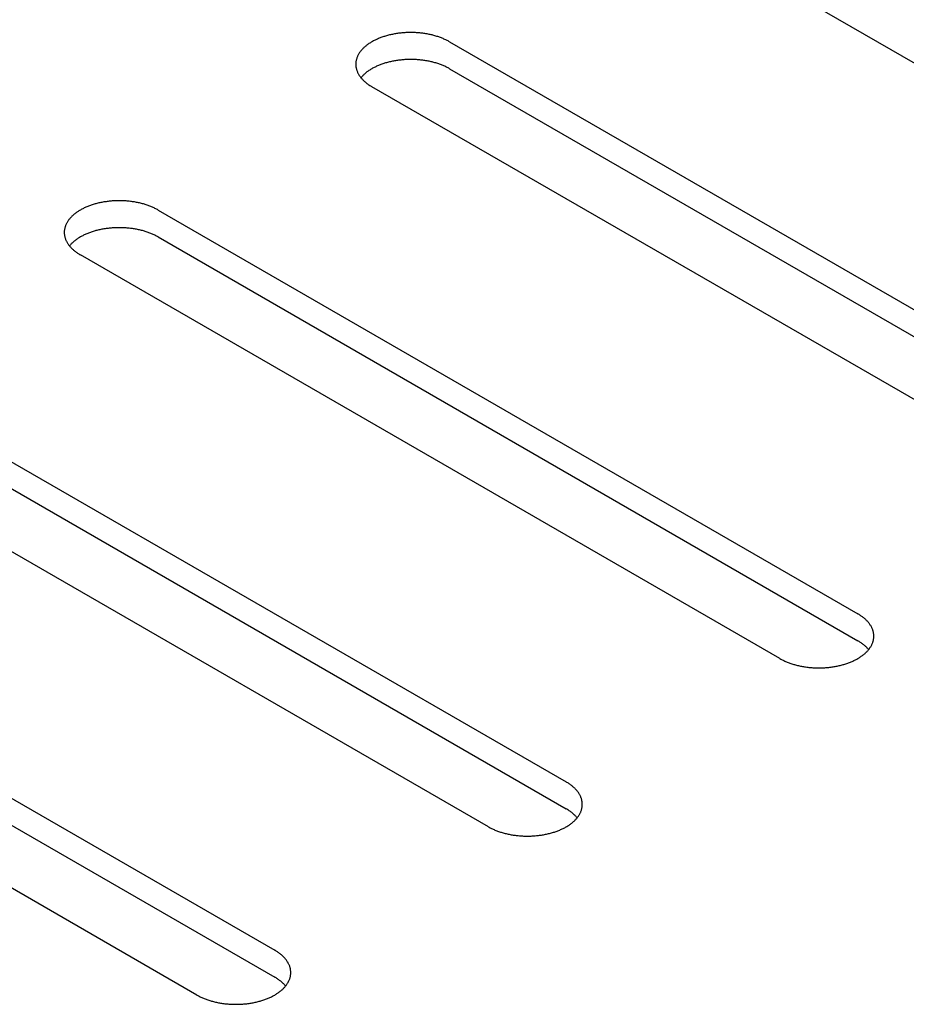
# Model space of a CAD drawing. Units: millimetres. Extents: x -3309 to 4537, y -188 to 2146.
# Drawn here: x 3762 to 3794, y 1772 to 1808 of the extents above; entities that cross this region are included whole.
import ezdxf

# ---------------------------------------------------------------- set-up
doc = ezdxf.new("R2010")
doc.units = ezdxf.units.MM
doc.header["$LTSCALE"] = 19.36
doc.layers.get('0').update_dxf_attribs({"linetype": 'CONTINUOUS'})

msp = doc.modelspace()

# ---------------------------------------------------------------- linework, layer by layer
at = {"color": 3, "linetype": 'Continuous'}
for p, q in [((3810.704, 1796.494), (3785.248, 1811.186)), ((3777.47, 1806.697), (3802.926, 1792.005)), ((3800.098, 1790.372), (3774.642, 1805.064)), ((3766.864, 1800.575), (3792.319, 1785.883)), ((3789.491, 1784.251), (3764.035, 1798.943)), ((3756.257, 1794.453), (3781.713, 1779.762)), ((3778.884, 1778.129), (3753.429, 1792.821)), ((3745.65, 1788.332), (3771.106, 1773.64)), ((3768.278, 1772.008), (3742.822, 1786.699))]:
    msp.add_line(p, q, dxfattribs=at)
at = {"color": 7, "linetype": 'Continuous'}
for p, q in [((3777.47, 1805.717), (3802.926, 1791.025)), ((3766.864, 1799.595), (3792.319, 1784.903)), ((3756.257, 1793.473), (3781.713, 1778.782)), ((3745.65, 1787.352), (3771.106, 1772.66))]:
    msp.add_line(p, q, dxfattribs=at)
at = {"color": 3, "linetype": 'Continuous'}
for points in [[(3777.47, 1806.697), (3777.443, 1806.712), (3777.414, 1806.728), (3777.386, 1806.743), (3777.356, 1806.757), (3777.327, 1806.772), (3777.296, 1806.786), (3777.266, 1806.799), (3777.235, 1806.813), (3777.203, 1806.826), (3777.171, 1806.838), (3777.139, 1806.851), (3777.106, 1806.863), (3777.073, 1806.874), (3777.039, 1806.885), (3777.005, 1806.896), (3776.971, 1806.907), (3776.936, 1806.917), (3776.901, 1806.926), (3776.866, 1806.936), (3776.83, 1806.945), (3776.794, 1806.953), (3776.758, 1806.961), (3776.722, 1806.969), (3776.685, 1806.976), (3776.648, 1806.983), (3776.611, 1806.989), (3776.574, 1806.995), (3776.536, 1807.001), (3776.498, 1807.006), (3776.46, 1807.011), (3776.422, 1807.015), (3776.384, 1807.019), (3776.346, 1807.022), (3776.307, 1807.025), (3776.269, 1807.028), (3776.23, 1807.03), (3776.192, 1807.032), (3776.153, 1807.033), (3776.114, 1807.034), (3776.075, 1807.035), (3776.037, 1807.035), (3775.998, 1807.034), (3775.959, 1807.033), (3775.92, 1807.032), (3775.882, 1807.03), (3775.843, 1807.028), (3775.805, 1807.025), (3775.766, 1807.022), (3775.728, 1807.019), (3775.69, 1807.015), (3775.652, 1807.011), (3775.614, 1807.006), (3775.576, 1807.001), (3775.538, 1806.995), (3775.501, 1806.989), (3775.464, 1806.983), (3775.427, 1806.976), (3775.39, 1806.969), (3775.354, 1806.961), (3775.318, 1806.953), (3775.282, 1806.945), (3775.246, 1806.936), (3775.211, 1806.926), (3775.176, 1806.917), (3775.141, 1806.907), (3775.107, 1806.896), (3775.073, 1806.885), (3775.039, 1806.874), (3775.006, 1806.863), (3774.973, 1806.851), (3774.941, 1806.838), (3774.909, 1806.826), (3774.877, 1806.813), (3774.846, 1806.799), (3774.816, 1806.786), (3774.785, 1806.772), (3774.756, 1806.757), (3774.726, 1806.743), (3774.698, 1806.728), (3774.67, 1806.712), (3774.642, 1806.697), (3774.615, 1806.681), (3774.588, 1806.664), (3774.562, 1806.648), (3774.536, 1806.631), (3774.512, 1806.614), (3774.487, 1806.596), (3774.463, 1806.579), (3774.44, 1806.561), (3774.418, 1806.542), (3774.396, 1806.524), (3774.374, 1806.505), (3774.354, 1806.486), (3774.334, 1806.467), (3774.314, 1806.448), (3774.296, 1806.428), (3774.278, 1806.408), (3774.26, 1806.388), (3774.243, 1806.368), (3774.227, 1806.348), (3774.212, 1806.327), (3774.197, 1806.306), (3774.183, 1806.286), (3774.17, 1806.265), (3774.158, 1806.243), (3774.146, 1806.222), (3774.135, 1806.201), (3774.124, 1806.179), (3774.115, 1806.157), (3774.106, 1806.136), (3774.097, 1806.114), (3774.09, 1806.092), (3774.083, 1806.07), (3774.077, 1806.048), (3774.072, 1806.025), (3774.067, 1806.003), (3774.064, 1805.981), (3774.061, 1805.959), (3774.058, 1805.936), (3774.057, 1805.914), (3774.056, 1805.891), (3774.056, 1805.88)], [(3774.056, 1805.88), (3774.056, 1805.869), (3774.057, 1805.847), (3774.058, 1805.824), (3774.061, 1805.802), (3774.064, 1805.78), (3774.067, 1805.757), (3774.072, 1805.735), (3774.077, 1805.713), (3774.083, 1805.691), (3774.09, 1805.669), (3774.097, 1805.647), (3774.106, 1805.625), (3774.115, 1805.603), (3774.124, 1805.582), (3774.135, 1805.56), (3774.146, 1805.539), (3774.158, 1805.517), (3774.17, 1805.496), (3774.183, 1805.475), (3774.197, 1805.454), (3774.212, 1805.433), (3774.227, 1805.413), (3774.243, 1805.392)], [(3774.243, 1805.392), (3774.26, 1805.372), (3774.278, 1805.352), (3774.296, 1805.332), (3774.314, 1805.313), (3774.334, 1805.293), (3774.354, 1805.274), (3774.374, 1805.255), (3774.396, 1805.237), (3774.418, 1805.218), (3774.44, 1805.2), (3774.463, 1805.182), (3774.487, 1805.164), (3774.512, 1805.147), (3774.536, 1805.13), (3774.562, 1805.113), (3774.588, 1805.096), (3774.615, 1805.08), (3774.642, 1805.064)], [(3766.864, 1800.575), (3766.836, 1800.591), (3766.808, 1800.606), (3766.779, 1800.621), (3766.75, 1800.636), (3766.72, 1800.65), (3766.69, 1800.664), (3766.659, 1800.678), (3766.628, 1800.691), (3766.597, 1800.704), (3766.565, 1800.717), (3766.532, 1800.729), (3766.499, 1800.741), (3766.466, 1800.753), (3766.433, 1800.764), (3766.399, 1800.775), (3766.364, 1800.785), (3766.33, 1800.795), (3766.295, 1800.805), (3766.259, 1800.814), (3766.224, 1800.823), (3766.188, 1800.831), (3766.152, 1800.84), (3766.115, 1800.847), (3766.079, 1800.854), (3766.042, 1800.861), (3766.004, 1800.868), (3765.967, 1800.874), (3765.93, 1800.879), (3765.892, 1800.884), (3765.854, 1800.889), (3765.816, 1800.894), (3765.778, 1800.897), (3765.739, 1800.901), (3765.701, 1800.904), (3765.662, 1800.906), (3765.624, 1800.909), (3765.585, 1800.91), (3765.546, 1800.912), (3765.508, 1800.913), (3765.469, 1800.913), (3765.43, 1800.913), (3765.391, 1800.913), (3765.353, 1800.912), (3765.314, 1800.91), (3765.275, 1800.909), (3765.237, 1800.906), (3765.198, 1800.904), (3765.16, 1800.901), (3765.121, 1800.897), (3765.083, 1800.894), (3765.045, 1800.889), (3765.007, 1800.884), (3764.969, 1800.879), (3764.932, 1800.874), (3764.894, 1800.868), (3764.857, 1800.861), (3764.82, 1800.854), (3764.784, 1800.847), (3764.747, 1800.84), (3764.711, 1800.831), (3764.675, 1800.823), (3764.639, 1800.814), (3764.604, 1800.805), (3764.569, 1800.795), (3764.535, 1800.785), (3764.5, 1800.775), (3764.466, 1800.764), (3764.433, 1800.753), (3764.399, 1800.741), (3764.367, 1800.729), (3764.334, 1800.717), (3764.302, 1800.704), (3764.271, 1800.691), (3764.24, 1800.678), (3764.209, 1800.664), (3764.179, 1800.65), (3764.149, 1800.636), (3764.12, 1800.621), (3764.091, 1800.606), (3764.063, 1800.591), (3764.035, 1800.575), (3764.008, 1800.559), (3763.981, 1800.543), (3763.955, 1800.526), (3763.93, 1800.509), (3763.905, 1800.492), (3763.881, 1800.475), (3763.857, 1800.457), (3763.834, 1800.439), (3763.811, 1800.421), (3763.789, 1800.402), (3763.768, 1800.384), (3763.747, 1800.365), (3763.727, 1800.346), (3763.708, 1800.326), (3763.689, 1800.307), (3763.671, 1800.287), (3763.654, 1800.267), (3763.637, 1800.247), (3763.621, 1800.226), (3763.605, 1800.206), (3763.591, 1800.185), (3763.577, 1800.164), (3763.563, 1800.143), (3763.551, 1800.122), (3763.539, 1800.101), (3763.528, 1800.079), (3763.518, 1800.057), (3763.508, 1800.036), (3763.499, 1800.014), (3763.491, 1799.992), (3763.483, 1799.97), (3763.477, 1799.948), (3763.471, 1799.926), (3763.465, 1799.904), (3763.461, 1799.882), (3763.457, 1799.859), (3763.454, 1799.837), (3763.452, 1799.815), (3763.45, 1799.792), (3763.45, 1799.77), (3763.449, 1799.759)], [(3763.449, 1799.759), (3763.45, 1799.748), (3763.45, 1799.725), (3763.452, 1799.703), (3763.454, 1799.68), (3763.457, 1799.658), (3763.461, 1799.636), (3763.465, 1799.614), (3763.471, 1799.591), (3763.477, 1799.569), (3763.483, 1799.547), (3763.491, 1799.525), (3763.499, 1799.503), (3763.508, 1799.482), (3763.518, 1799.46), (3763.528, 1799.438), (3763.539, 1799.417), (3763.551, 1799.396), (3763.563, 1799.374), (3763.577, 1799.353), (3763.591, 1799.333), (3763.605, 1799.312), (3763.621, 1799.291), (3763.637, 1799.271)], [(3763.637, 1799.271), (3763.654, 1799.251), (3763.671, 1799.231), (3763.689, 1799.211), (3763.708, 1799.191), (3763.727, 1799.172), (3763.747, 1799.153), (3763.768, 1799.134), (3763.789, 1799.115), (3763.811, 1799.097), (3763.834, 1799.078), (3763.857, 1799.061), (3763.881, 1799.043), (3763.905, 1799.025), (3763.93, 1799.008), (3763.955, 1798.991), (3763.981, 1798.975), (3764.008, 1798.959), (3764.035, 1798.943)], [(3792.905, 1785.067), (3792.905, 1785.078), (3792.904, 1785.101), (3792.903, 1785.123), (3792.901, 1785.145), (3792.898, 1785.168), (3792.894, 1785.19), (3792.889, 1785.212), (3792.884, 1785.234), (3792.878, 1785.256), (3792.871, 1785.278), (3792.864, 1785.3), (3792.856, 1785.322), (3792.847, 1785.344), (3792.837, 1785.366), (3792.827, 1785.387), (3792.816, 1785.409), (3792.804, 1785.43), (3792.791, 1785.451), (3792.778, 1785.472), (3792.764, 1785.493), (3792.749, 1785.514), (3792.734, 1785.534), (3792.718, 1785.555), (3792.701, 1785.575), (3792.684, 1785.595), (3792.666, 1785.615), (3792.647, 1785.634), (3792.628, 1785.654), (3792.608, 1785.673), (3792.587, 1785.692), (3792.566, 1785.711), (3792.544, 1785.729), (3792.521, 1785.747), (3792.498, 1785.765), (3792.474, 1785.783), (3792.45, 1785.8), (3792.425, 1785.818), (3792.399, 1785.834), (3792.373, 1785.851), (3792.347, 1785.867), (3792.319, 1785.883)], [(3792.701, 1784.559), (3792.718, 1784.579), (3792.734, 1784.6), (3792.749, 1784.62), (3792.764, 1784.641), (3792.778, 1784.662), (3792.791, 1784.683), (3792.804, 1784.704), (3792.816, 1784.725), (3792.827, 1784.747), (3792.837, 1784.768), (3792.847, 1784.79), (3792.856, 1784.812), (3792.864, 1784.834), (3792.871, 1784.856), (3792.878, 1784.878), (3792.884, 1784.9), (3792.889, 1784.922), (3792.894, 1784.944), (3792.898, 1784.966), (3792.901, 1784.989), (3792.903, 1785.011), (3792.904, 1785.033), (3792.905, 1785.056), (3792.905, 1785.067)], [(3789.491, 1784.251), (3789.519, 1784.235), (3789.547, 1784.22), (3789.576, 1784.205), (3789.605, 1784.19), (3789.635, 1784.176), (3789.665, 1784.162), (3789.695, 1784.148), (3789.727, 1784.135), (3789.758, 1784.121), (3789.79, 1784.109), (3789.823, 1784.097), (3789.855, 1784.085), (3789.889, 1784.073), (3789.922, 1784.062), (3789.956, 1784.051), (3789.99, 1784.041), (3790.025, 1784.031), (3790.06, 1784.021), (3790.095, 1784.012), (3790.131, 1784.003), (3790.167, 1783.994), (3790.203, 1783.986), (3790.239, 1783.979), (3790.276, 1783.971), (3790.313, 1783.964), (3790.35, 1783.958), (3790.388, 1783.952), (3790.425, 1783.946), (3790.463, 1783.941), (3790.501, 1783.937), (3790.539, 1783.932), (3790.577, 1783.928), (3790.615, 1783.925), (3790.654, 1783.922), (3790.692, 1783.919), (3790.731, 1783.917), (3790.77, 1783.915), (3790.808, 1783.914), (3790.847, 1783.913), (3790.886, 1783.913), (3790.925, 1783.913), (3790.963, 1783.913), (3791.002, 1783.914), (3791.041, 1783.915), (3791.08, 1783.917), (3791.118, 1783.919), (3791.157, 1783.922), (3791.195, 1783.925), (3791.233, 1783.928), (3791.272, 1783.932), (3791.31, 1783.937), (3791.348, 1783.941), (3791.385, 1783.946), (3791.423, 1783.952), (3791.46, 1783.958), (3791.497, 1783.964), (3791.534, 1783.971), (3791.571, 1783.979), (3791.608, 1783.986), (3791.644, 1783.994), (3791.68, 1784.003), (3791.715, 1784.012), (3791.751, 1784.021), (3791.785, 1784.031), (3791.82, 1784.041), (3791.854, 1784.051), (3791.888, 1784.062), (3791.922, 1784.073), (3791.955, 1784.085), (3791.988, 1784.097), (3792.02, 1784.109), (3792.052, 1784.121), (3792.084, 1784.135), (3792.115, 1784.148), (3792.146, 1784.162), (3792.176, 1784.176), (3792.206, 1784.19), (3792.235, 1784.205), (3792.264, 1784.22), (3792.292, 1784.235), (3792.319, 1784.251), (3792.347, 1784.267), (3792.373, 1784.283), (3792.399, 1784.3), (3792.425, 1784.317), (3792.45, 1784.334), (3792.474, 1784.351), (3792.498, 1784.369), (3792.521, 1784.387), (3792.544, 1784.405), (3792.566, 1784.423), (3792.587, 1784.442), (3792.608, 1784.461), (3792.628, 1784.48), (3792.647, 1784.5), (3792.666, 1784.519), (3792.684, 1784.539), (3792.701, 1784.559)], [(3782.299, 1778.945), (3782.299, 1778.957), (3782.298, 1778.979), (3782.296, 1779.001), (3782.294, 1779.024), (3782.291, 1779.046), (3782.287, 1779.068), (3782.283, 1779.091), (3782.278, 1779.113), (3782.272, 1779.135), (3782.265, 1779.157), (3782.257, 1779.179), (3782.249, 1779.201), (3782.24, 1779.223), (3782.231, 1779.244), (3782.22, 1779.266), (3782.209, 1779.287), (3782.197, 1779.309), (3782.185, 1779.33), (3782.171, 1779.351), (3782.157, 1779.372), (3782.143, 1779.392), (3782.127, 1779.413), (3782.111, 1779.433), (3782.095, 1779.453), (3782.077, 1779.474), (3782.059, 1779.493), (3782.04, 1779.513), (3782.021, 1779.532), (3782.001, 1779.551), (3781.98, 1779.57), (3781.959, 1779.589), (3781.937, 1779.608), (3781.914, 1779.626), (3781.891, 1779.644), (3781.867, 1779.661), (3781.843, 1779.679), (3781.818, 1779.696), (3781.793, 1779.713), (3781.767, 1779.729), (3781.74, 1779.746), (3781.713, 1779.762)], [(3782.095, 1778.437), (3782.111, 1778.458), (3782.127, 1778.478), (3782.143, 1778.499), (3782.157, 1778.519), (3782.171, 1778.54), (3782.185, 1778.561), (3782.197, 1778.582), (3782.209, 1778.604), (3782.22, 1778.625), (3782.231, 1778.647), (3782.24, 1778.668), (3782.249, 1778.69), (3782.257, 1778.712), (3782.265, 1778.734), (3782.272, 1778.756), (3782.278, 1778.778), (3782.283, 1778.8), (3782.287, 1778.823), (3782.291, 1778.845), (3782.294, 1778.867), (3782.296, 1778.89), (3782.298, 1778.912), (3782.299, 1778.934), (3782.299, 1778.945)], [(3778.884, 1778.129), (3778.912, 1778.114), (3778.94, 1778.098), (3778.969, 1778.083), (3778.998, 1778.068), (3779.028, 1778.054), (3779.058, 1778.04), (3779.089, 1778.026), (3779.12, 1778.013), (3779.152, 1778), (3779.183, 1777.987), (3779.216, 1777.975), (3779.249, 1777.963), (3779.282, 1777.951), (3779.316, 1777.94), (3779.349, 1777.929), (3779.384, 1777.919), (3779.418, 1777.909), (3779.453, 1777.899), (3779.489, 1777.89), (3779.524, 1777.881), (3779.56, 1777.873), (3779.596, 1777.865), (3779.633, 1777.857), (3779.67, 1777.85), (3779.707, 1777.843), (3779.744, 1777.837), (3779.781, 1777.831), (3779.819, 1777.825), (3779.856, 1777.82), (3779.894, 1777.815), (3779.932, 1777.811), (3779.97, 1777.807), (3780.009, 1777.803), (3780.047, 1777.8), (3780.086, 1777.798), (3780.124, 1777.796), (3780.163, 1777.794), (3780.202, 1777.793), (3780.24, 1777.792), (3780.279, 1777.791), (3780.318, 1777.791), (3780.357, 1777.792), (3780.396, 1777.793), (3780.434, 1777.794), (3780.473, 1777.796), (3780.512, 1777.798), (3780.55, 1777.8), (3780.589, 1777.803), (3780.627, 1777.807), (3780.665, 1777.811), (3780.703, 1777.815), (3780.741, 1777.82), (3780.779, 1777.825), (3780.816, 1777.831), (3780.854, 1777.837), (3780.891, 1777.843), (3780.928, 1777.85), (3780.964, 1777.857), (3781.001, 1777.865), (3781.037, 1777.873), (3781.073, 1777.881), (3781.109, 1777.89), (3781.144, 1777.899), (3781.179, 1777.909), (3781.214, 1777.919), (3781.248, 1777.929), (3781.282, 1777.94), (3781.315, 1777.951), (3781.349, 1777.963), (3781.381, 1777.975), (3781.414, 1777.987), (3781.446, 1778), (3781.477, 1778.013), (3781.508, 1778.026), (3781.539, 1778.04), (3781.569, 1778.054), (3781.599, 1778.068), (3781.628, 1778.083), (3781.657, 1778.098), (3781.685, 1778.114), (3781.713, 1778.129), (3781.74, 1778.145), (3781.767, 1778.162), (3781.793, 1778.178), (3781.818, 1778.195), (3781.843, 1778.212), (3781.867, 1778.23), (3781.891, 1778.247), (3781.914, 1778.265), (3781.937, 1778.283), (3781.959, 1778.302), (3781.98, 1778.321), (3782.001, 1778.34), (3782.021, 1778.359), (3782.04, 1778.378), (3782.059, 1778.398), (3782.077, 1778.417), (3782.095, 1778.437)], [(3771.692, 1772.824), (3771.692, 1772.835), (3771.691, 1772.858), (3771.69, 1772.88), (3771.687, 1772.902), (3771.684, 1772.925), (3771.681, 1772.947), (3771.676, 1772.969), (3771.671, 1772.991), (3771.665, 1773.013), (3771.658, 1773.035), (3771.651, 1773.057), (3771.643, 1773.079), (3771.634, 1773.101), (3771.624, 1773.123), (3771.614, 1773.144), (3771.602, 1773.166), (3771.591, 1773.187), (3771.578, 1773.208), (3771.565, 1773.229), (3771.551, 1773.25), (3771.536, 1773.271), (3771.521, 1773.291), (3771.505, 1773.312), (3771.488, 1773.332), (3771.471, 1773.352), (3771.452, 1773.372), (3771.434, 1773.391), (3771.414, 1773.411), (3771.394, 1773.43), (3771.374, 1773.449), (3771.352, 1773.468), (3771.33, 1773.486), (3771.308, 1773.504), (3771.285, 1773.522), (3771.261, 1773.54), (3771.237, 1773.557), (3771.212, 1773.574), (3771.186, 1773.591), (3771.16, 1773.608), (3771.133, 1773.624), (3771.106, 1773.64)], [(3771.488, 1772.316), (3771.505, 1772.336), (3771.521, 1772.356), (3771.536, 1772.377), (3771.551, 1772.398), (3771.565, 1772.419), (3771.578, 1772.44), (3771.591, 1772.461), (3771.602, 1772.482), (3771.614, 1772.504), (3771.624, 1772.525), (3771.634, 1772.547), (3771.643, 1772.569), (3771.651, 1772.591), (3771.658, 1772.612), (3771.665, 1772.635), (3771.671, 1772.657), (3771.676, 1772.679), (3771.681, 1772.701), (3771.684, 1772.723), (3771.687, 1772.746), (3771.69, 1772.768), (3771.691, 1772.79), (3771.692, 1772.813), (3771.692, 1772.824)], [(3768.278, 1772.008), (3768.306, 1771.992), (3768.334, 1771.977), (3768.362, 1771.962), (3768.392, 1771.947), (3768.421, 1771.933), (3768.452, 1771.918), (3768.482, 1771.905), (3768.513, 1771.891), (3768.545, 1771.878), (3768.577, 1771.866), (3768.609, 1771.853), (3768.642, 1771.841), (3768.675, 1771.83), (3768.709, 1771.819), (3768.743, 1771.808), (3768.777, 1771.797), (3768.812, 1771.787), (3768.847, 1771.778), (3768.882, 1771.769), (3768.918, 1771.76), (3768.954, 1771.751), (3768.99, 1771.743), (3769.026, 1771.735), (3769.063, 1771.728), (3769.1, 1771.721), (3769.137, 1771.715), (3769.174, 1771.709), (3769.212, 1771.703), (3769.25, 1771.698), (3769.288, 1771.693), (3769.326, 1771.689), (3769.364, 1771.685), (3769.402, 1771.682), (3769.441, 1771.679), (3769.479, 1771.676), (3769.518, 1771.674), (3769.556, 1771.672), (3769.595, 1771.671), (3769.634, 1771.67), (3769.673, 1771.67), (3769.711, 1771.67), (3769.75, 1771.67), (3769.789, 1771.671), (3769.828, 1771.672), (3769.866, 1771.674), (3769.905, 1771.676), (3769.944, 1771.679), (3769.982, 1771.682), (3770.02, 1771.685), (3770.058, 1771.689), (3770.097, 1771.693), (3770.134, 1771.698), (3770.172, 1771.703), (3770.21, 1771.709), (3770.247, 1771.715), (3770.284, 1771.721), (3770.321, 1771.728), (3770.358, 1771.735), (3770.394, 1771.743), (3770.43, 1771.751), (3770.466, 1771.76), (3770.502, 1771.769), (3770.537, 1771.778), (3770.572, 1771.787), (3770.607, 1771.797), (3770.641, 1771.808), (3770.675, 1771.819), (3770.709, 1771.83), (3770.742, 1771.841), (3770.775, 1771.853), (3770.807, 1771.866), (3770.839, 1771.878), (3770.871, 1771.891), (3770.902, 1771.905), (3770.933, 1771.918), (3770.963, 1771.933), (3770.992, 1771.947), (3771.022, 1771.962), (3771.05, 1771.977), (3771.079, 1771.992), (3771.106, 1772.008), (3771.133, 1772.024), (3771.16, 1772.04), (3771.186, 1772.057), (3771.212, 1772.073), (3771.237, 1772.091), (3771.261, 1772.108), (3771.285, 1772.126), (3771.308, 1772.144), (3771.33, 1772.162), (3771.352, 1772.18), (3771.374, 1772.199), (3771.394, 1772.218), (3771.414, 1772.237), (3771.434, 1772.257), (3771.452, 1772.276), (3771.471, 1772.296), (3771.488, 1772.316)]]:
    msp.add_lwpolyline(points, dxfattribs=at)
at = {"color": 7, "linetype": 'Continuous'}
for points in [[(3777.47, 1805.717), (3777.443, 1805.732), (3777.414, 1805.748), (3777.386, 1805.763), (3777.356, 1805.777), (3777.327, 1805.792), (3777.296, 1805.806), (3777.266, 1805.819), (3777.235, 1805.833), (3777.203, 1805.846), (3777.171, 1805.859), (3777.139, 1805.871), (3777.106, 1805.883), (3777.073, 1805.894), (3777.039, 1805.906), (3777.005, 1805.916), (3776.971, 1805.927), (3776.936, 1805.937), (3776.901, 1805.946), (3776.866, 1805.956), (3776.83, 1805.965), (3776.794, 1805.973), (3776.758, 1805.981), (3776.722, 1805.989), (3776.685, 1805.996), (3776.648, 1806.003), (3776.611, 1806.009), (3776.574, 1806.015), (3776.536, 1806.021), (3776.498, 1806.026), (3776.46, 1806.031), (3776.422, 1806.035), (3776.384, 1806.039), (3776.346, 1806.042), (3776.307, 1806.045), (3776.269, 1806.048), (3776.23, 1806.05), (3776.192, 1806.052), (3776.153, 1806.053), (3776.114, 1806.054), (3776.075, 1806.055), (3776.037, 1806.055), (3775.998, 1806.054), (3775.959, 1806.053), (3775.92, 1806.052), (3775.882, 1806.05), (3775.843, 1806.048), (3775.805, 1806.045), (3775.766, 1806.042), (3775.728, 1806.039), (3775.69, 1806.035), (3775.652, 1806.031), (3775.614, 1806.026), (3775.576, 1806.021), (3775.538, 1806.015), (3775.501, 1806.009), (3775.464, 1806.003), (3775.427, 1805.996), (3775.39, 1805.989), (3775.354, 1805.981), (3775.318, 1805.973), (3775.282, 1805.965), (3775.246, 1805.956), (3775.211, 1805.946), (3775.176, 1805.937), (3775.141, 1805.927), (3775.107, 1805.916), (3775.073, 1805.906), (3775.039, 1805.894), (3775.006, 1805.883), (3774.973, 1805.871), (3774.941, 1805.859), (3774.909, 1805.846), (3774.877, 1805.833), (3774.846, 1805.819), (3774.816, 1805.806), (3774.785, 1805.792), (3774.756, 1805.777), (3774.726, 1805.763), (3774.698, 1805.748), (3774.67, 1805.732), (3774.642, 1805.717), (3774.615, 1805.701), (3774.588, 1805.684), (3774.562, 1805.668), (3774.536, 1805.651), (3774.512, 1805.634), (3774.487, 1805.616), (3774.463, 1805.599), (3774.44, 1805.581), (3774.418, 1805.562), (3774.396, 1805.544), (3774.374, 1805.525), (3774.354, 1805.506), (3774.334, 1805.487), (3774.314, 1805.468), (3774.296, 1805.448), (3774.278, 1805.428), (3774.26, 1805.408), (3774.245, 1805.39)], [(3766.864, 1799.595), (3766.836, 1799.611), (3766.808, 1799.626), (3766.779, 1799.641), (3766.75, 1799.656), (3766.72, 1799.67), (3766.69, 1799.684), (3766.659, 1799.698), (3766.628, 1799.711), (3766.597, 1799.724), (3766.565, 1799.737), (3766.532, 1799.749), (3766.499, 1799.761), (3766.466, 1799.773), (3766.433, 1799.784), (3766.399, 1799.795), (3766.364, 1799.805), (3766.33, 1799.815), (3766.295, 1799.825), (3766.259, 1799.834), (3766.224, 1799.843), (3766.188, 1799.852), (3766.152, 1799.86), (3766.115, 1799.867), (3766.079, 1799.874), (3766.042, 1799.881), (3766.004, 1799.888), (3765.967, 1799.894), (3765.93, 1799.899), (3765.892, 1799.904), (3765.854, 1799.909), (3765.816, 1799.914), (3765.778, 1799.917), (3765.739, 1799.921), (3765.701, 1799.924), (3765.662, 1799.927), (3765.624, 1799.929), (3765.585, 1799.93), (3765.546, 1799.932), (3765.508, 1799.933), (3765.469, 1799.933), (3765.43, 1799.933), (3765.391, 1799.933), (3765.353, 1799.932), (3765.314, 1799.93), (3765.275, 1799.929), (3765.237, 1799.927), (3765.198, 1799.924), (3765.16, 1799.921), (3765.121, 1799.917), (3765.083, 1799.914), (3765.045, 1799.909), (3765.007, 1799.904), (3764.969, 1799.899), (3764.932, 1799.894), (3764.894, 1799.888), (3764.857, 1799.881), (3764.82, 1799.874), (3764.784, 1799.867), (3764.747, 1799.86), (3764.711, 1799.852), (3764.675, 1799.843), (3764.639, 1799.834), (3764.604, 1799.825), (3764.569, 1799.815), (3764.535, 1799.805), (3764.5, 1799.795), (3764.466, 1799.784), (3764.433, 1799.773), (3764.399, 1799.761), (3764.367, 1799.749), (3764.334, 1799.737), (3764.302, 1799.724), (3764.271, 1799.711), (3764.24, 1799.698), (3764.209, 1799.684), (3764.179, 1799.67), (3764.149, 1799.656), (3764.12, 1799.641), (3764.091, 1799.626), (3764.063, 1799.611), (3764.035, 1799.595), (3764.008, 1799.579), (3763.981, 1799.563), (3763.955, 1799.546), (3763.93, 1799.529), (3763.905, 1799.512), (3763.881, 1799.495), (3763.857, 1799.477), (3763.834, 1799.459), (3763.811, 1799.441), (3763.789, 1799.422), (3763.768, 1799.404), (3763.747, 1799.385), (3763.727, 1799.366), (3763.708, 1799.346), (3763.689, 1799.327), (3763.671, 1799.307), (3763.654, 1799.287), (3763.639, 1799.269)], [(3792.716, 1784.577), (3792.701, 1784.595), (3792.684, 1784.615), (3792.666, 1784.635), (3792.647, 1784.654), (3792.628, 1784.674), (3792.608, 1784.693), (3792.587, 1784.712), (3792.566, 1784.731), (3792.544, 1784.749), (3792.521, 1784.767), (3792.498, 1784.785), (3792.474, 1784.803), (3792.45, 1784.82), (3792.425, 1784.838), (3792.399, 1784.854), (3792.373, 1784.871), (3792.347, 1784.887), (3792.319, 1784.903)], [(3782.109, 1778.455), (3782.095, 1778.474), (3782.077, 1778.494), (3782.059, 1778.513), (3782.04, 1778.533), (3782.021, 1778.552), (3782.001, 1778.571), (3781.98, 1778.59), (3781.959, 1778.609), (3781.937, 1778.628), (3781.914, 1778.646), (3781.891, 1778.664), (3781.867, 1778.681), (3781.843, 1778.699), (3781.818, 1778.716), (3781.793, 1778.733), (3781.767, 1778.749), (3781.74, 1778.766), (3781.713, 1778.782)], [(3771.503, 1772.334), (3771.488, 1772.352), (3771.471, 1772.372), (3771.452, 1772.392), (3771.434, 1772.411), (3771.414, 1772.431), (3771.394, 1772.45), (3771.374, 1772.469), (3771.352, 1772.488), (3771.33, 1772.506), (3771.308, 1772.524), (3771.285, 1772.542), (3771.261, 1772.56), (3771.237, 1772.577), (3771.212, 1772.594), (3771.186, 1772.611), (3771.16, 1772.628), (3771.133, 1772.644), (3771.106, 1772.66)]]:
    msp.add_lwpolyline(points, dxfattribs=at)

doc.saveas('drawing.dxf')
